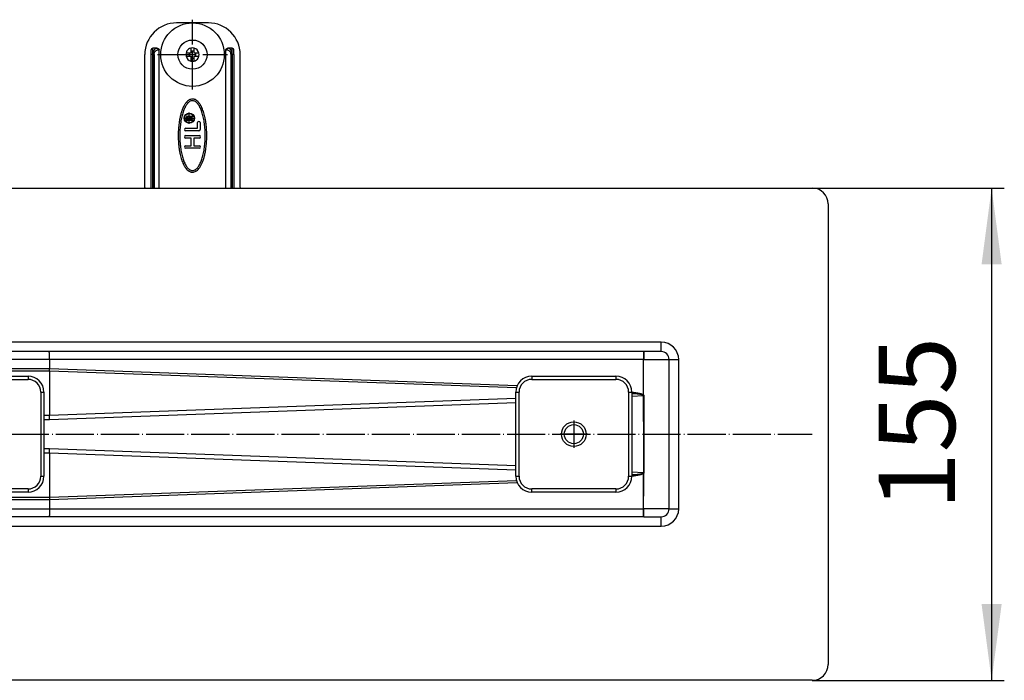
# Model space of a CAD drawing. Units: inches. Extents: x -185 to 571, y -181 to 120.
# Drawn here: x 366 to 521, y -155 to -51 of the extents above; entities that cross this region are included whole.
import ezdxf

# ---------------------------------------------------------------- set-up
doc = ezdxf.new("R2010")
doc.units = ezdxf.units.IN
doc.linetypes.add('DOT_CENTER', pattern=[14, 12, -1, 0, -1])
doc.layers.add('1', color=7, linetype='Continuous')
doc.styles.add('CONVERTER_11', font='txt.shx', dxfattribs={"width": 0.9})
doc.dimstyles.new('ME10_DIM_16', dxfattribs={"dimtxt": 24, "dimasz": 24, "dimexe": 4, "dimexo": 0, "dimgap": 4, "dimtad": 1, "dimdsep": 46, "dimtxsty": 'CONVERTER_11', "dimsah": 1, "dimcen": 0.09, "dimclrd": 4, "dimclre": 4, "dimclrt": 1, "dimadec": 0, "dimazin": 0, "dimtfac": 1, "dimtdec": 4, "dimtmove": 0, "dimatfit": 3, "dimfxl": 1, "dimtolj": 1, "dimtzin": 0, "dimarcsym": 0})

# ---------------------------------------------------------------- blocks, each defined once
blk = doc.blocks.new('915055001_19mm__82', base_point=(906.16, -232.2))
at = {"color": 7, "linetype": 'Continuous'}
for p, q in [((892.91, -213.95), (919.41, -213.95)), ((887.91, -245.45), (887.91, -218.95)), ((924.41, -218.95), (924.41, -245.45)), ((919.41, -250.45), (892.91, -250.45))]:
    blk.add_line(p, q, dxfattribs=at)
at = {"color": 3, "linetype": 'Continuous'}
for p, q in [((892.91, -213.95), (892.91, -214.95)), ((892.91, -214.95), (919.41, -214.95)), ((919.41, -213.95), (919.41, -214.95)), ((887.91, -218.95), (888.91, -218.95)), ((888.91, -245.45), (888.91, -218.95)), ((923.41, -218.95), (923.41, -245.45)), ((923.41, -218.95), (924.41, -218.95)), ((887.91, -245.45), (888.91, -245.45)), ((923.41, -245.45), (924.41, -245.45)), ((892.91, -250.45), (892.91, -249.45)), ((919.41, -249.45), (892.91, -249.45)), ((919.41, -249.45), (919.41, -250.45))]:
    blk.add_line(p, q, dxfattribs=at)
at = {"color": 7, "linetype": 'Continuous'}
blk.add_circle((906.16, -232.2), 3.9, dxfattribs=at)
for centre, start, end in [((892.91, -218.95), 90, 180), ((919.41, -218.95), 0, 90), ((892.91, -245.45), 180, 270), ((919.41, -245.45), 270, 0)]:
    blk.add_arc(centre, 5, start, end, dxfattribs=at)
at = {"color": 3, "linetype": 'Continuous'}
for centre, start, end in [((892.91, -218.95), 90, 180), ((919.41, -218.95), 0, 90), ((892.91, -245.45), 180, 270), ((919.41, -245.45), 270, 0)]:
    blk.add_arc(centre, 4, start, end, dxfattribs=at)
at = {"layer": '1', "color": 2, "linetype": 'DOT_CENTER'}
for p, q in [((906.16, -227.91), (906.16, -236.49)), ((910.45, -232.2), (901.87, -232.2))]:
    blk.add_line(p, q, dxfattribs=at)
blk = doc.blocks.new('915055001_19mm_5__83', base_point=(906.16, -232.2))
blk.add_blockref('915055001_19mm__82', (906.16, -232.2))
blk = doc.blocks.new('951454725__88', base_point=(786.16, -128.2))
at = {"color": 7, "linetype": 'Continuous'}
for p, q in [((791.16, -102.7), (781.16, -102.7)), ((773.16, -112.7), (773.16, -111.2)), ((774.98, -110.7), (773.66, -110.7)), ((775.64, -154.7), (775.64, -111.2)), ((785.66, -110.66), (785.66, -111.72)), ((786.66, -111.72), (786.66, -110.66)), ((796.68, -154.7), (796.68, -111.2)), ((798.66, -110.7), (797.33, -110.7)), ((799.16, -112.7), (799.16, -111.2)), ((771.16, -154.47), (771.16, -112.7)), ((773.16, -154.7), (773.16, -112.7)), ((785.18, -112.2), (784.12, -112.2)), ((784.12, -113.2), (785.18, -113.2)), ((785.66, -112.2), (785.18, -112.2)), ((785.18, -113.2), (785.66, -113.2)), ((785.66, -111.72), (785.66, -112.2)), ((785.66, -113.2), (785.66, -113.67)), ((785.66, -113.67), (785.66, -114.73)), ((786.66, -112.2), (786.66, -111.72)), ((787.14, -112.2), (786.66, -112.2)), ((786.66, -113.2), (787.14, -113.2)), ((786.66, -113.67), (786.66, -113.2)), ((786.66, -114.73), (786.66, -113.67)), ((788.2, -112.2), (787.14, -112.2)), ((787.14, -113.2), (788.2, -113.2)), ((799.16, -112.7), (799.16, -154.7)), ((801.16, -154.47), (801.16, -112.7)), ((784.16, -132.61), (784.19, -132.43)), ((784.16, -133.4), (784.16, -132.61)), ((784.19, -132.43), (784.26, -132.3)), ((784.26, -132.3), (784.36, -132.21)), ((784.36, -132.21), (784.51, -132.12)), ((784.44, -132.54), (784.41, -132.68)), ((784.41, -132.68), (784.41, -133.15)), ((784.41, -133.15), (785.11, -133.15)), ((784.49, -132.43), (784.44, -132.54)), ((784.56, -132.36), (784.49, -132.43)), ((784.51, -132.12), (784.69, -132.09)), ((784.69, -132.32), (784.56, -132.36)), ((784.69, -132.09), (784.84, -132.09)), ((784.84, -132.32), (784.69, -132.32)), ((784.84, -132.09), (785.01, -132.12)), ((784.96, -132.36), (784.84, -132.32)), ((785.04, -132.43), (784.96, -132.36)), ((785.01, -132.12), (785.16, -132.21)), ((785.09, -132.54), (785.04, -132.43)), ((785.11, -132.68), (785.09, -132.54)), ((785.11, -133.15), (785.11, -132.68)), ((785.16, -132.21), (785.24, -132.32)), ((785.24, -132.32), (785.31, -132.21)), ((785.31, -132.21), (785.46, -132.12)), ((785.39, -132.59), (785.36, -132.72)), ((785.36, -132.72), (785.36, -133.15)), ((785.36, -133.15), (786.16, -133.15)), ((785.44, -132.48), (785.39, -132.59)), ((785.51, -132.41), (785.44, -132.48)), ((785.46, -132.12), (785.64, -132.09)), ((785.64, -132.36), (785.51, -132.41)), ((785.64, -132.09), (785.79, -132.09)), ((785.79, -132.36), (785.64, -132.36)), ((785.79, -132.09), (785.96, -132.07)), ((785.99, -132.34), (785.79, -132.36)), ((785.96, -132.07), (786.16, -132)), ((786.16, -132.3), (785.99, -132.34)), ((786.16, -132), (786.16, -132.3)), ((786.16, -133.15), (786.16, -133.4)), ((784.06, -135.9), (787.76, -135.9)), ((786.16, -133.4), (784.16, -133.4)), ((787.76, -135.9), (787.76, -134.1)), ((788.56, -134.1), (788.56, -136.3)), ((788.16, -136.7), (784.06, -136.7)), ((784.06, -138.2), (788.26, -138.2)), ((785.76, -139), (784.06, -139)), ((785.76, -141.4), (785.76, -139)), ((788.26, -139), (786.56, -139)), ((786.56, -139), (786.56, -141.4)), ((784.06, -141.4), (785.76, -141.4)), ((788.26, -142.2), (784.06, -142.2)), ((786.56, -141.4), (788.26, -141.4))]:
    blk.add_line(p, q, dxfattribs=at)
at = {"color": 3, "linetype": 'Continuous'}
for p, q in [((773.66, -112.7), (773.66, -110.7)), ((775.64, -111.2), (775.37, -111.2)), ((796.68, -111.2), (796.95, -111.2)), ((798.66, -112.7), (798.66, -110.7)), ((773.66, -112.7), (773.16, -112.7)), ((773.66, -154.7), (773.66, -112.7)), ((773.72, -112.7), (773.66, -112.7)), ((773.72, -112.7), (773.72, -154.7)), ((774.11, -112.7), (774.11, -154.7)), ((798.21, -112.7), (798.21, -154.7)), ((798.59, -112.7), (798.59, -154.7)), ((798.66, -112.7), (798.59, -112.7)), ((799.16, -112.7), (798.66, -112.7)), ((798.66, -112.7), (798.66, -154.7))]:
    blk.add_line(p, q, dxfattribs=at)
at = {"color": 7, "linetype": 'Continuous'}
for centre, radius in [((786.16, -112.7), 10), ((786.16, -112.7), 4.6), ((785.16, -132.7), 1.6), ((785.16, -132.7), 1.5)]:
    blk.add_circle(centre, radius, dxfattribs=at)
for centre, radius, start, end in [((781.16, -112.7), 10, 90, 180), ((791.16, -112.7), 10, 0, 90), ((773.66, -111.2), 0.5, 90, 180), ((786.16, -112.7), 2.1, 98.957, 103.7741), ((786.16, -112.7), 2.1, 76.2259, 98.957), ((786.16, -112.7), 2.1, 76.2259, 98.957), ((798.66, -111.2), 0.5, 0, 90), ((786.16, -112.7), 2.1, 166.2259, 193.7741), ((786.16, -112.7), 2.1, 166.2259, 193.7741), ((786.16, -112.7), 2.1, 346.2259, 13.7741), ((786.16, -112.7), 2.1, 346.2259, 13.7741), ((786.16, -112.7), 2.1, 256.2259, 278.957), ((786.16, -112.7), 2.1, 256.2259, 278.957), ((786.16, -112.7), 2.1, 278.957, 283.7741), ((784.06, -136.3), 0.4, 90, 270), ((788.16, -134.1), 0.4, 0, 180), ((788.16, -136.3), 0.4, 270, 0), ((784.06, -138.6), 0.4, 90, 270), ((788.26, -138.6), 0.4, 270, 90), ((784.06, -141.8), 0.4, 90, 270), ((788.26, -141.8), 0.4, 270, 90), ((786.16, -167.7), 20, 138.5904, 139.4584), ((786.16, -167.7), 20, 40.5416, 41.4096)]:
    blk.add_arc(centre, radius, start, end, dxfattribs=at)
at = {"color": 3, "linetype": 'Continuous'}
for radius, start, end in [(2.1, 126.5053, 166.2259), (2.1, 126.5053, 166.2259), (2.1, 103.7741, 126.5053), (2.1, 13.7741, 76.2259), (2.1, 13.7741, 76.2259), (2.1, 193.7741, 256.2259), (2.1, 193.7741, 256.2259), (1.1, 152.9643, 207.0357), (1.1, 152.9643, 207.0357), (1.1, 85.6838, 117.0241), (1.1, 242.9805, 265.7116), (1.1, 242.9805, 265.7116), (1.1, 265.6838, 297.0241), (1.1, 62.9805, 85.7116), (1.1, 62.9805, 85.7116), (2.1, 283.7741, 306.5053), (1.1, 332.9643, 27.0357), (1.1, 332.9643, 27.0357), (2.1, 306.5053, 346.2259), (2.1, 306.5053, 346.2259)]:
    blk.add_arc((786.16, -112.7), radius, start, end, dxfattribs=at)
for points, knots in [([(774.98, -110.7), (774.83, -110.72), (774.49, -110.79), (774.08, -111.24), (773.79, -111.89), (773.75, -112.41), (773.72, -112.7)], [0, 0, 0, 0, 0.459975, 1.015253, 1.732815, 2.576144, 2.576144, 2.576144, 2.576144]), ([(774.11, -112.7), (774.13, -112.48), (774.18, -112.08), (774.48, -111.58), (774.9, -111.26), (775.21, -111.22), (775.37, -111.2)], [0, 0, 0, 0, 0.639839, 1.210345, 1.699174, 2.155639, 2.155639, 2.155639, 2.155639]), ([(774.98, -110.7), (775.09, -110.73), (775.32, -110.82), (775.35, -111.06), (775.37, -111.2)], [0, 0, 0, 0, 0.3078817, 0.6787567, 0.6787567, 0.6787567, 0.6787567]), ([(796.95, -111.2), (796.97, -111.06), (797, -110.82), (797.23, -110.73), (797.33, -110.7)], [0, 0, 0, 0, 0.370875, 0.6787566, 0.6787566, 0.6787566, 0.6787566]), ([(796.95, -111.2), (797.1, -111.21), (797.42, -111.26), (797.83, -111.58), (798.14, -112.08), (798.18, -112.48), (798.21, -112.7)], [0, 0, 0, 0, 0.452174, 0.945364, 1.5188, 2.156117, 2.156117, 2.156117, 2.156117]), ([(798.59, -112.7), (798.57, -112.41), (798.53, -111.89), (798.24, -111.24), (797.83, -110.79), (797.49, -110.72), (797.33, -110.7)], [0, 0, 0, 0, 0.843396, 1.560962, 2.116201, 2.576144, 2.576144, 2.576144, 2.576144]), ([(774.11, -112.7), (774.09, -112.7), (774.03, -112.7), (773.95, -112.7), (773.84, -112.7), (773.77, -112.7), (773.72, -112.7)], [0, 0, 0, 0, 0.0611131, 0.1717131, 0.2534174, 0.3830222, 0.3830222, 0.3830222, 0.3830222]), ([(798.21, -112.7), (798.23, -112.7), (798.29, -112.7), (798.37, -112.7), (798.48, -112.7), (798.55, -112.7), (798.59, -112.7)], [0, 0, 0, 0, 0.0611127, 0.1717131, 0.2534171, 0.3830222, 0.3830222, 0.3830222, 0.3830222])]:
    blk.add_open_spline(points, degree=3, knots=knots, dxfattribs=at)
at = {"color": 7, "linetype": 'Continuous'}
for points, knots in [([(774.98, -110.7), (775.07, -110.7), (775.23, -110.72), (775.45, -110.83), (775.6, -110.99), (775.63, -111.13), (775.64, -111.2)], [0, 0, 0, 0, 0.2481295, 0.4904816, 0.7091123, 0.9034386, 0.9034386, 0.9034386, 0.9034386]), ([(796.68, -111.2), (796.69, -111.13), (796.71, -110.99), (796.87, -110.83), (797.08, -110.72), (797.25, -110.7), (797.33, -110.7)], [0, 0, 0, 0, 0.1940255, 0.4128608, 0.6549381, 0.9033993, 0.9033993, 0.9033993, 0.9033993]), ([(786.64, -126.76), (786.56, -126.74), (786.36, -126.7), (786, -126.69), (785.57, -126.77), (785.09, -126.97), (784.59, -127.33), (784.18, -127.77), (783.87, -128.19), (783.64, -128.56), (783.38, -129.01), (783.09, -129.64), (782.75, -130.51), (782.43, -131.58), (782.14, -132.85), (781.9, -134.3), (781.72, -135.99), (781.64, -137.76), (781.67, -139.46), (781.77, -140.93), (781.91, -142.15), (782.06, -143.08), (782.18, -143.71), (782.38, -144.57), (782.67, -145.71), (783.09, -146.76), (783.39, -147.39), (783.58, -147.74), (783.87, -148.21), (784.26, -148.73), (784.75, -149.2), (785.19, -149.47), (785.51, -149.59), (785.62, -149.62), (785.68, -149.63)], [0, 0, 0, 0, 0.233655, 0.607587, 1.07273, 1.538573, 2.168051, 2.910036, 3.315755, 3.753988, 4.202393, 4.888644, 5.817824, 6.999376, 8.23893, 9.715419, 11.416326, 13.331965, 15.032605, 16.515153, 17.751144, 18.709441, 19.356721, 19.657877, 21.365148, 22.872682, 23.038097, 23.465951, 24.055859, 24.712849, 25.393759, 26.070219, 26.24429, 26.421477, 26.421477, 26.421477, 26.421477]), ([(785.68, -149.63), (785.75, -149.65), (785.95, -149.69), (786.31, -149.7), (786.74, -149.62), (787.23, -149.42), (787.73, -149.06), (788.14, -148.63), (788.45, -148.2), (788.76, -147.7), (789.14, -146.98), (789.54, -145.97), (789.88, -144.83), (790.18, -143.54), (790.42, -142.09), (790.6, -140.4), (790.67, -138.63), (790.65, -136.93), (790.55, -135.46), (790.4, -134.24), (790.26, -133.31), (790.14, -132.68), (789.94, -131.82), (789.64, -130.68), (789.22, -129.63), (788.92, -129), (788.74, -128.65), (788.45, -128.18), (788.05, -127.66), (787.57, -127.19), (787.13, -126.92), (786.81, -126.8), (786.69, -126.77), (786.64, -126.76)], [0, 0, 0, 0, 0.233822, 0.607804, 1.072838, 1.538571, 2.167983, 2.910034, 3.313899, 3.753986, 4.670696, 5.752697, 6.998909, 8.240103, 9.717121, 11.417478, 13.331499, 15.031874, 16.514218, 17.750099, 18.708414, 19.355875, 19.65741, 21.368848, 22.872216, 23.037646, 23.465524, 24.055434, 24.712369, 25.393279, 26.06974, 26.243849, 26.421009, 26.421009, 26.421009, 26.421009]), ([(786.51, -127.24), (786.4, -127.22), (786.16, -127.18), (785.79, -127.23), (785.43, -127.36), (785.08, -127.59), (784.75, -127.88), (784.42, -128.27), (784.12, -128.71), (783.83, -129.23), (783.56, -129.81), (783.3, -130.47), (783.08, -131.17), (782.86, -131.93), (782.68, -132.73), (782.52, -133.58), (782.39, -134.46), (782.25, -135.69), (782.15, -137.25), (782.15, -138.83), (782.21, -140.09), (782.29, -141.02), (782.39, -141.93), (782.52, -142.81), (782.68, -143.66), (782.86, -144.46), (783.08, -145.23), (783.3, -145.92), (783.56, -146.58), (783.83, -147.16), (784.12, -147.68), (784.42, -148.12), (784.75, -148.51), (785.08, -148.8), (785.43, -149.03), (785.68, -149.11), (785.8, -149.15)], [0, 0, 0, 0, 0.358184, 0.716368, 1.107165, 1.495487, 1.964114, 2.430702, 2.998536, 3.565562, 4.236684, 4.907388, 5.673626, 6.439655, 7.285746, 8.131722, 9.03805, 9.944909, 11.843483, 13.740766, 14.683876, 15.627013, 16.532997, 17.439042, 18.285018, 19.131109, 19.897138, 20.663376, 21.33408, 22.005202, 22.572228, 23.140062, 23.606655, 24.075294, 24.463619, 24.854423, 24.854423, 24.854423, 24.854423]), ([(785.8, -149.15), (785.92, -149.17), (786.16, -149.22), (786.53, -149.16), (786.89, -149.03), (787.24, -148.8), (787.57, -148.51), (787.89, -148.12), (788.19, -147.68), (788.49, -147.16), (788.76, -146.58), (789.01, -145.92), (789.24, -145.23), (789.45, -144.46), (789.63, -143.66), (789.79, -142.81), (789.93, -141.93), (790.06, -140.7), (790.16, -139.14), (790.16, -137.56), (790.1, -136.3), (790.03, -135.37), (789.93, -134.46), (789.79, -133.58), (789.63, -132.73), (789.45, -131.93), (789.24, -131.17), (789.01, -130.47), (788.76, -129.81), (788.49, -129.23), (788.19, -128.71), (787.89, -128.27), (787.57, -127.88), (787.24, -127.59), (786.89, -127.36), (786.64, -127.28), (786.51, -127.24)], [0, 0, 0, 0, 0.358184, 0.716368, 1.107165, 1.495487, 1.964114, 2.430701, 2.998535, 3.565561, 4.236683, 4.907387, 5.673625, 6.439654, 7.285745, 8.131721, 9.038049, 9.944908, 11.843482, 13.740766, 14.683876, 15.627012, 16.532996, 17.43904, 18.285017, 19.131107, 19.897136, 20.663375, 21.334078, 22.0052, 22.572226, 23.14006, 23.606653, 24.075292, 24.463616, 24.85442, 24.85442, 24.85442, 24.85442])]:
    blk.add_open_spline(points, degree=3, knots=knots, dxfattribs=at)
at = {"layer": '1', "color": 2, "linetype": 'DOT_CENTER'}
for p, q in [((786.16, -123.7), (786.16, -101.7)), ((775.16, -112.7), (797.16, -112.7)), ((783.4, -132.7), (786.92, -132.7)), ((785.16, -134.46), (785.16, -130.94))]:
    blk.add_line(p, q, dxfattribs=at)
blk = doc.blocks.new('951454725__89', base_point=(786.16, -128.2))
blk.add_blockref('951454725__88', (786.16, -128.2))
blk = doc.blocks.new('915055001_19mm__90', base_point=(721.16, -232.2))
at = {"color": 7, "linetype": 'Continuous'}
for p, q in [((707.91, -213.95), (734.41, -213.95)), ((702.91, -245.45), (702.91, -218.95)), ((739.41, -218.95), (739.41, -245.45)), ((734.41, -250.45), (707.91, -250.45))]:
    blk.add_line(p, q, dxfattribs=at)
at = {"color": 3, "linetype": 'Continuous'}
for p, q in [((707.91, -213.95), (707.91, -214.95)), ((707.91, -214.95), (734.41, -214.95)), ((734.41, -213.95), (734.41, -214.95)), ((702.91, -218.95), (703.91, -218.95)), ((703.91, -245.45), (703.91, -218.95)), ((738.41, -218.95), (738.41, -245.45)), ((738.41, -218.95), (739.41, -218.95)), ((702.91, -245.45), (703.91, -245.45)), ((738.41, -245.45), (739.41, -245.45)), ((734.41, -249.45), (707.91, -249.45)), ((707.91, -250.45), (707.91, -249.45)), ((734.41, -249.45), (734.41, -250.45))]:
    blk.add_line(p, q, dxfattribs=at)
at = {"color": 7, "linetype": 'Continuous'}
blk.add_circle((721.16, -232.2), 3.9, dxfattribs=at)
for centre, start, end in [((707.91, -218.95), 90, 180), ((734.41, -218.95), 0, 90), ((707.91, -245.45), 180, 270), ((734.41, -245.45), 270, 0)]:
    blk.add_arc(centre, 5, start, end, dxfattribs=at)
at = {"color": 3, "linetype": 'Continuous'}
for centre, start, end in [((707.91, -218.95), 90, 180), ((734.41, -218.95), 0, 90), ((707.91, -245.45), 180, 270), ((734.41, -245.45), 270, 0)]:
    blk.add_arc(centre, 4, start, end, dxfattribs=at)
at = {"layer": '1', "color": 2, "linetype": 'DOT_CENTER'}
for p, q in [((721.16, -227.91), (721.16, -236.49)), ((725.45, -232.2), (716.87, -232.2))]:
    blk.add_line(p, q, dxfattribs=at)
blk = doc.blocks.new('915055001_19mm_4', base_point=(721.16, -232.2))
blk.add_blockref('915055001_19mm__90', (721.16, -232.2))
blk = doc.blocks.new('588884928_F_0800_mm_Artikelnummer_588884931__101', base_point=(436.16, -232.2))
at = {"color": 7, "linetype": 'Continuous'}
for p, q in [((-108.84, -154.7), (981.16, -154.7)), ((986.16, -159.7), (986.16, -304.7)), ((741.09, -206.2), (524.81, -206.2)), ((928.08, -206.2), (741.09, -206.2)), ((928.16, -206.2), (928.08, -206.2)), ((933.66, -206.2), (928.16, -206.2)), ((936.16, -255.7), (936.16, -208.7)), ((928.15, -219.9), (928.16, -244.49)), ((928.13, -255.7), (928.13, -244.49)), ((741.09, -258.2), (524.81, -258.2)), ((928.08, -258.2), (741.09, -258.2)), ((928.16, -258.2), (928.08, -258.2)), ((928.16, -258.2), (933.66, -258.2)), ((981.16, -309.7), (-108.84, -309.7))]:
    blk.add_line(p, q, dxfattribs=at)
at = {"color": 3, "linetype": 'Continuous'}
for p, q in [((933.66, -203.2), (-61.34, -203.2)), ((933.66, -206.2), (933.66, -203.2)), ((928.16, -206.2), (928.16, -208.7)), ((741.13, -208.7), (480.55, -208.7)), ((928.13, -208.7), (741.13, -208.7)), ((741.13, -208.7), (741.13, -211.55)), ((928.13, -208.71), (928.16, -208.7)), ((928.13, -208.71), (928.13, -208.7)), ((928.13, -219.9), (928.13, -208.71)), ((928.16, -208.7), (936.16, -208.7)), ((936.16, -208.7), (939.16, -208.7)), ((939.16, -255.7), (939.16, -208.7)), ((512.73, -211.55), (741.13, -211.55)), ((741.14, -212.34), (512.73, -212.34)), ((741.13, -211.55), (888.38, -216.83)), ((741.14, -212.34), (741.14, -226.34)), ((888.09, -217.6), (741.14, -212.34)), ((887.91, -220.99), (741.14, -226.34)), ((741.18, -227.6), (887.91, -222.26)), ((924.41, -220.25), (928.08, -220.04)), ((741.14, -226.34), (739.41, -226.34)), ((739.41, -227.6), (741.18, -227.6)), ((741.18, -227.6), (741.14, -226.34)), ((741.18, -236.79), (739.41, -236.79)), ((739.41, -238.05), (741.14, -238.05)), ((741.14, -238.05), (741.18, -236.79)), ((741.14, -238.05), (741.14, -252.05)), ((741.14, -238.05), (887.91, -243.4)), ((887.91, -242.13), (741.18, -236.79)), ((928.09, -244.35), (924.41, -244.14)), ((888.38, -247.56), (741.13, -252.84)), ((741.14, -252.05), (888.09, -246.79)), ((512.73, -252.05), (741.14, -252.05)), ((741.13, -252.84), (512.73, -252.84)), ((741.13, -252.84), (741.13, -255.7)), ((480.55, -255.7), (741.13, -255.7)), ((741.13, -255.7), (928.13, -255.7)), ((928.13, -255.7), (928.16, -255.77)), ((936.16, -255.7), (928.13, -255.7)), ((928.16, -258.2), (928.16, -255.77)), ((936.16, -255.7), (939.16, -255.7)), ((933.66, -261.2), (933.66, -258.2)), ((-61.34, -261.2), (933.66, -261.2))]:
    blk.add_line(p, q, dxfattribs=at)
at = {"color": 7, "linetype": 'Continuous'}
blk.add_circle((906.16, -232.2), 3, dxfattribs=at)
for centre, radius, start, end in [((981.16, -159.7), 5, 0, 90), ((933.66, -208.7), 2.5, 0, 90), ((927.9, -219.88), 0.247, 318.9032, 341.0002), ((927.89, -219.93), 0.245, 352.9695, 7.0915), ((927.89, -244.5), 0.241, 1.5294, 36.2403), ((933.66, -255.7), 2.5, 270, 0), ((981.16, -304.7), 5, 270, 0)]:
    blk.add_arc(centre, radius, start, end, dxfattribs=at)
at = {"color": 3, "linetype": 'Continuous'}
for centre, start, end in [((933.66, -208.7), 0, 90), ((933.66, -255.7), 270, 0)]:
    blk.add_arc(centre, 5.5, start, end, dxfattribs=at)
for points, knots in [([(741.13, -208.7), (741.13, -208.56), (741.13, -208.31), (741.13, -207.93), (741.13, -207.57), (741.12, -207.24), (741.12, -206.96), (741.11, -206.72), (741.11, -206.54), (741.1, -206.4), (741.1, -206.29), (741.1, -206.23), (741.09, -206.2), (741.09, -206.2)], [0, 0, 0, 0, 0.393468, 0.773712, 1.134013, 1.467652, 1.76791, 1.984969, 2.166193, 2.30998, 2.414742, 2.47893, 2.501367, 2.501367, 2.501367, 2.501367]), ([(928.08, -206.2), (928.09, -206.2), (928.1, -206.23), (928.1, -206.29), (928.1, -206.4), (928.11, -206.54), (928.11, -206.72), (928.12, -206.96), (928.12, -207.24), (928.13, -207.57), (928.13, -207.93), (928.13, -208.31), (928.13, -208.56), (928.13, -208.7)], [0, 0, 0, 0, 0.022486, 0.086714, 0.191507, 0.335317, 0.516555, 0.73362, 1.033878, 1.367512, 1.727807, 2.108047, 2.501515, 2.501515, 2.501515, 2.501515]), ([(741.14, -212.34), (741.14, -212.21), (741.13, -211.94), (741.13, -211.68), (741.13, -211.55)], [0, 0, 0, 0, 0.390855, 0.7921393, 0.7921393, 0.7921393, 0.7921393]), ([(924.41, -218.92), (924.67, -218.95), (925.17, -219.02), (925.87, -219.12), (926.48, -219.24), (926.99, -219.36), (927.41, -219.48), (927.74, -219.61), (927.99, -219.73), (928.09, -219.85), (928.13, -219.9)], [0, 0, 0, 0, 0.798844, 1.506861, 2.124054, 2.650874, 3.088436, 3.439062, 3.707559, 3.904881, 3.904881, 3.904881, 3.904881]), ([(928.08, -220.04), (928.08, -220.04), (928.08, -220.04), (928.08, -220.02), (928.07, -219.99), (928.03, -219.94), (927.96, -219.89), (927.84, -219.84), (927.67, -219.79), (927.44, -219.73), (927.16, -219.68), (926.82, -219.63), (926.44, -219.59), (926, -219.54), (925.52, -219.5), (924.98, -219.47), (924.6, -219.45), (924.41, -219.43)], [0, 0, 0, 0, 0.006818, 0.013637, 0.058187, 0.104642, 0.193203, 0.310223, 0.497181, 0.733057, 1.01885, 1.355068, 1.741965, 2.179637, 2.668067, 3.207147, 3.796702, 3.796702, 3.796702, 3.796702]), ([(924.41, -244.96), (924.6, -244.95), (924.98, -244.92), (925.52, -244.89), (926, -244.85), (926.44, -244.8), (926.82, -244.76), (927.16, -244.71), (927.44, -244.66), (927.67, -244.6), (927.84, -244.55), (927.96, -244.5), (928.03, -244.45), (928.07, -244.41), (928.08, -244.38), (928.08, -244.36), (928.08, -244.36), (928.09, -244.35)], [0, 0, 0, 0, 0.589555, 1.128635, 1.617064, 2.054737, 2.441634, 2.777852, 3.063645, 3.299521, 3.486479, 3.603499, 3.69206, 3.73776, 3.776385, 3.783224, 3.790062, 3.790062, 3.790062, 3.790062]), ([(928.13, -244.49), (928.09, -244.54), (927.99, -244.66), (927.74, -244.78), (927.41, -244.91), (926.99, -245.04), (926.48, -245.15), (925.87, -245.27), (925.17, -245.38), (924.67, -245.44), (924.41, -245.47)], [0, 0, 0, 0, 0.197323, 0.465792, 0.816361, 1.253843, 1.780562, 2.397638, 3.105525, 3.904229, 3.904229, 3.904229, 3.904229]), ([(928.14, -244.55), (928.14, -244.55), (928.14, -244.55), (928.13, -244.56), (928.13, -244.56)], [0, 0, 0, 0, 0.01209513, 0.01382301, 0.01382301, 0.01382301, 0.01382301]), ([(741.14, -252.05), (741.14, -252.18), (741.13, -252.45), (741.13, -252.71), (741.13, -252.84)], [0, 0, 0, 0, 0.3905184, 0.791448, 0.791448, 0.791448, 0.791448]), ([(741.13, -255.7), (741.13, -255.83), (741.13, -256.08), (741.13, -256.46), (741.13, -256.82), (741.12, -257.15), (741.12, -257.44), (741.11, -257.67), (741.11, -257.85), (741.1, -257.99), (741.1, -258.1), (741.1, -258.16), (741.09, -258.19), (741.09, -258.2)], [0, 0, 0, 0, 0.393468, 0.773712, 1.134013, 1.467652, 1.76791, 1.98497, 2.166198, 2.309999, 2.414786, 2.479016, 2.501515, 2.501515, 2.501515, 2.501515]), ([(928.08, -258.2), (928.09, -258.19), (928.1, -258.16), (928.1, -258.1), (928.1, -257.99), (928.11, -257.85), (928.11, -257.67), (928.12, -257.44), (928.12, -257.15), (928.13, -256.82), (928.13, -256.46), (928.13, -256.08), (928.13, -255.83), (928.13, -255.7)], [0, 0, 0, 0, 0.022503, 0.08674, 0.191539, 0.335354, 0.516596, 0.733665, 1.033926, 1.367562, 1.727858, 2.108097, 2.501564, 2.501564, 2.501564, 2.501564])]:
    blk.add_open_spline(points, degree=3, knots=knots, dxfattribs=at)
at = {"color": 7, "linetype": 'Continuous'}
for points, knots in [([(928.13, -219.96), (928.14, -219.95), (928.14, -219.93), (928.14, -219.91), (928.15, -219.9)], [0, 0, 0, 0, 0.03152429, 0.0624383, 0.0624383, 0.0624383, 0.0624383]), ([(928.13, -219.96), (928.13, -219.95), (928.14, -219.93), (928.13, -219.91), (928.13, -219.9)], [0, 0, 0, 0, 0.03019426, 0.06059311, 0.06059311, 0.06059311, 0.06059311]), ([(928.14, -244.43), (928.14, -243.33), (928.14, -241.12), (928.14, -235.93), (928.14, -228.88), (928.13, -222.93), (928.13, -219.96)], [0, 0, 0, 0, 3.317559, 6.635101, 15.553168, 24.471313, 24.471313, 24.471313, 24.471313]), ([(928.14, -244.43), (928.13, -244.42), (928.12, -244.39), (928.1, -244.36), (928.09, -244.35)], [0, 0, 0, 0, 0.05271304, 0.09933306, 0.09933306, 0.09933306, 0.09933306]), ([(928.13, -255.7), (928.13, -254.2), (928.14, -251.22), (928.14, -247.85), (928.14, -245.59), (928.14, -244.82), (928.14, -244.43)], [0, 0, 0, 0, 4.474213, 8.948416, 10.105034, 11.26165, 11.26165, 11.26165, 11.26165]), ([(928.16, -244.49), (928.16, -244.48), (928.16, -244.46), (928.15, -244.44), (928.14, -244.43)], [0, 0, 0, 0, 0.02826961, 0.05800888, 0.05800888, 0.05800888, 0.05800888])]:
    blk.add_open_spline(points, degree=3, knots=knots, dxfattribs=at)
at = {"layer": '1', "color": 2, "linetype": 'DOT_CENTER'}
blk.add_line((-108.84, -232.2), (981.16, -232.2), dxfattribs=at)
blk = doc.blocks.new('588884928_F_0800_mm_Artikelnummer_588884931__102', base_point=(436.16, -232.2))
blk.add_blockref('588884928_F_0800_mm_Artikelnummer_588884931__101', (436.16, -232.2))
blk = doc.blocks.new('Bgr_HL50F_0__103', base_point=(436.16, -232.2))
for name, p in [('951454725__89', (786.16, -128.2)), ('588884928_F_0800_mm_Artikelnummer_588884931__102', (436.16, -232.2)), ('915055001_19mm_4', (721.16, -232.2)), ('915055001_19mm_5__83', (906.16, -232.2))]:
    blk.add_blockref(name, p)
blk = doc.blocks.new('*D125')
at = {"layer": '1', "color": 4, "linetype": 'Continuous'}
for p, q in [((981.16, -154.7), (1041.63, -154.7)), ((1037.63, -154.7), (1037.63, -309.7)), ((981.16, -309.7), (1041.63, -309.7))]:
    blk.add_line(p, q, dxfattribs=at)
at = {"layer": '1', "color": 4}
for points in [[(1040.79, -178.7), (1034.47, -178.7), (1037.63, -154.7)], [(1034.47, -285.7), (1040.79, -285.7), (1037.63, -309.7)]]:
    blk.add_solid(points, dxfattribs=at)
at = {"layer": '1', "color": 1, "insert": (1033.63, -256.07), "char_height": 24, "attachment_point": 7, "rotation": 90, "line_spacing_factor": 0.60024, "style": 'CONVERTER_11'}
blk.add_mtext('155', dxfattribs=at)
blk = doc.blocks.new('Drfsicht1', base_point=(463.894, -232.195))
blk.add_blockref('Bgr_HL50F_0__103', (436.158, -232.195))
at = {"layer": '1'}
dim = blk.add_linear_dim(base=(1037.631, -154.695), p1=(981.158, -309.695), p2=(981.158, -154.695), angle=90, dimstyle='ME10_DIM_16', dxfattribs=at)
dim.commit()
dim.dimension.update_dxf_attribs({"geometry": '*D125', "text_midpoint": (1021.631, -230.868), "text_rotation": 90})

msp = doc.modelspace()

# ---------------------------------------------------------------- block references
at = {"xscale": 0.5, "yscale": 0.5, "zscale": 0.5}
msp.add_blockref('Drfsicht1', (231.95, -116.1), dxfattribs=at)

doc.saveas('drawing.dxf')
